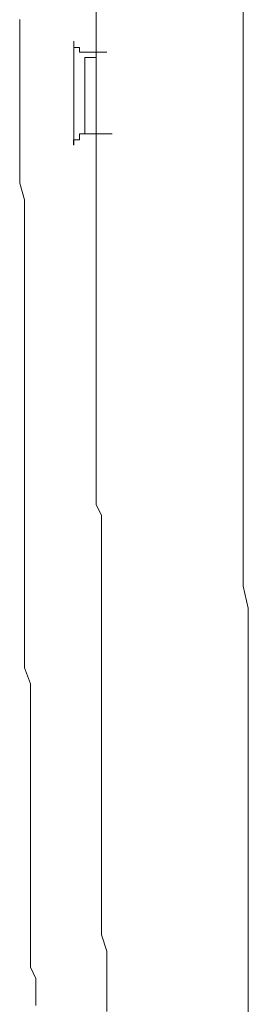
# Model space of a CAD drawing. Units: inches. Extents: x -1738 to 1647, y -2491 to -81.
# Drawn here: x -1573 to -1563, y -1494 to -1449 of the extents above; entities that cross this region are included whole.
import ezdxf

# ---------------------------------------------------------------- set-up
doc = ezdxf.new("R2010")
doc.units = ezdxf.units.IN
doc.header["$MEASUREMENT"] = 0
doc.layers.add('图层 1', color=7, linetype='Continuous')

msp = doc.modelspace()

# ---------------------------------------------------------------- linework, layer by layer
at = {"layer": '图层 1', "color": 7, "lineweight": 9}
for points in [[(-1569.555, -1448.656), (-1569.555, -1449.417), (-1569.555, -1450.131), (-1569.555, -1450.878), (-1569.555, -1451.394), (-1569.555, -1452.148), (-1569.555, -1452.882), (-1569.555, -1453.623), (-1569.555, -1454.37), (-1569.555, -1455.131), (-1569.555, -1455.613), (-1569.555, -1456.361), (-1569.555, -1457.121), (-1569.555, -1457.862), (-1569.555, -1458.583), (-1569.555, -1459.357), (-1569.555, -1459.846), (-1569.555, -1460.587), (-1569.555, -1461.347), (-1569.555, -1462.088), (-1569.555, -1462.835), (-1569.555, -1463.582), (-1569.555, -1464.065), (-1569.555, -1464.812), (-1569.555, -1465.56), (-1569.555, -1466.327), (-1569.555, -1467.061), (-1569.555, -1467.795), (-1569.555, -1468.291), (-1569.555, -1469.078), (-1569.555, -1469.799), (-1569.555, -1470.54), (-1569.555, -1471.287), (-1569.304, -1471.789), (-1569.304, -1472.53), (-1569.304, -1473.264), (-1569.304, -1474.025), (-1569.304, -1474.779), (-1569.304, -1475.513), (-1569.304, -1476.028), (-1569.304, -1476.756), (-1569.304, -1477.503), (-1569.304, -1478.264), (-1569.304, -1479.004), (-1569.304, -1479.752), (-1569.304, -1480.228), (-1569.304, -1480.995), (-1569.304, -1481.729), (-1569.304, -1482.476), (-1569.304, -1483.217), (-1569.304, -1483.978), (-1569.304, -1484.493), (-1569.304, -1485.221), (-1569.304, -1485.968), (-1569.304, -1486.729), (-1569.304, -1487.443), (-1569.304, -1488.19), (-1569.304, -1488.693), (-1569.304, -1489.46), (-1569.304, -1490.194), (-1569.304, -1490.941), (-1569.066, -1491.682), (-1569.066, -1492.416), (-1569.066, -1492.932), (-1569.066, -1493.686), (-1569.066, -1494.433)], [(-1562.85, -1448.405), (-1562.85, -1449.642), (-1562.85, -1450.64), (-1562.85, -1451.877), (-1562.85, -1452.889), (-1562.85, -1454.126), (-1562.85, -1455.124), (-1562.85, -1456.116), (-1562.85, -1457.373), (-1562.85, -1458.365), (-1562.85, -1459.608), (-1562.85, -1460.587), (-1562.85, -1461.83), (-1562.85, -1462.835), (-1562.85, -1464.065), (-1562.85, -1465.084), (-1562.85, -1466.056), (-1562.85, -1467.306), (-1562.85, -1468.291), (-1562.85, -1469.534), (-1562.85, -1470.54), (-1562.85, -1471.783), (-1562.85, -1472.775), (-1562.85, -1473.773), (-1562.85, -1475.023), (-1562.611, -1476.022), (-1562.611, -1477.272), (-1562.611, -1478.257), (-1562.611, -1479.494), (-1562.611, -1480.492), (-1562.611, -1481.742), (-1562.611, -1482.741), (-1562.611, -1483.72), (-1562.611, -1484.976), (-1562.611, -1485.968), (-1562.611, -1487.211), (-1562.611, -1488.19), (-1562.611, -1489.46), (-1562.611, -1490.432), (-1562.611, -1491.437), (-1562.611, -1492.681), (-1562.611, -1493.686), (-1562.611, -1494.929)], [(-1573.034, -1449.152), (-1573.034, -1449.9), (-1573.034, -1450.415), (-1573.034, -1451.143), (-1573.034, -1451.646), (-1573.034, -1452.38), (-1573.034, -1452.895), (-1573.034, -1453.623), (-1573.034, -1454.126), (-1573.034, -1454.873), (-1573.034, -1455.369), (-1573.034, -1456.116), (-1573.034, -1456.619), (-1572.809, -1457.373), (-1572.809, -1457.862), (-1572.809, -1458.583), (-1572.809, -1459.112), (-1572.809, -1459.608), (-1572.809, -1460.342), (-1572.809, -1460.845), (-1572.809, -1461.585), (-1572.809, -1462.088), (-1572.809, -1462.835), (-1572.809, -1463.338), (-1572.809, -1464.065), (-1572.809, -1464.568), (-1572.809, -1465.328), (-1572.809, -1465.824), (-1572.809, -1466.558), (-1572.809, -1467.061), (-1572.809, -1467.788), (-1572.809, -1468.291), (-1572.809, -1469.078), (-1572.809, -1469.541), (-1572.809, -1470.295), (-1572.809, -1470.797), (-1572.809, -1471.532), (-1572.809, -1472.027), (-1572.809, -1472.775), (-1572.809, -1473.264), (-1572.809, -1474.025), (-1572.809, -1474.507), (-1572.809, -1475.268), (-1572.809, -1475.757), (-1572.809, -1476.253), (-1572.809, -1477.014), (-1572.809, -1477.503), (-1572.809, -1478.257), (-1572.809, -1478.747), (-1572.545, -1479.481), (-1572.545, -1479.996), (-1572.545, -1480.737), (-1572.545, -1481.226), (-1572.545, -1482), (-1572.545, -1482.47), (-1572.545, -1483.217), (-1572.545, -1483.72), (-1572.545, -1484.493), (-1572.545, -1484.976), (-1572.545, -1485.697), (-1572.545, -1486.2), (-1572.545, -1486.94), (-1572.545, -1487.443), (-1572.545, -1488.19), (-1572.545, -1488.693), (-1572.545, -1489.46), (-1572.545, -1489.936), (-1572.545, -1490.71), (-1572.545, -1491.206), (-1572.545, -1491.682), (-1572.545, -1492.416), (-1572.306, -1492.925), (-1572.306, -1493.686), (-1572.306, -1494.162)], [(-1570.561, -1450.138), (-1570.561, -1450.422), (-1570.309, -1450.422), (-1570.309, -1450.634)], [(-1570.561, -1450.138), (-1570.561, -1450.422)], [(-1570.561, -1450.64), (-1570.561, -1450.409)], [(-1570.561, -1450.64), (-1570.561, -1450.878)], [(-1570.561, -1450.878), (-1570.561, -1451.15)], [(-1570.309, -1450.64), (-1570.058, -1450.64)], [(-1569.066, -1450.64), (-1570.058, -1450.64)], [(-1570.058, -1450.878), (-1569.555, -1450.878)], [(-1570.058, -1450.878), (-1570.058, -1451.15)], [(-1570.561, -1451.646), (-1570.561, -1451.143)], [(-1570.058, -1451.143), (-1570.058, -1451.394)], [(-1570.058, -1451.394), (-1570.058, -1451.652)], [(-1570.561, -1451.646), (-1570.561, -1451.89)], [(-1570.561, -1451.884), (-1570.561, -1452.155)], [(-1570.058, -1451.646), (-1570.058, -1451.89)], [(-1570.058, -1451.884), (-1570.058, -1452.155)], [(-1570.561, -1452.148), (-1570.561, -1452.393)], [(-1570.058, -1452.148), (-1570.058, -1452.393)], [(-1570.561, -1452.386), (-1570.561, -1452.644)], [(-1570.561, -1452.638), (-1570.561, -1452.895)], [(-1570.058, -1452.386), (-1570.058, -1452.644)], [(-1570.058, -1452.638), (-1570.058, -1452.895)], [(-1570.561, -1452.889), (-1570.561, -1453.147)], [(-1570.561, -1453.14), (-1570.561, -1453.623)], [(-1570.058, -1452.889), (-1570.058, -1453.147)], [(-1570.058, -1453.14), (-1570.058, -1453.398)], [(-1570.561, -1453.63), (-1570.561, -1453.868)], [(-1570.058, -1453.391), (-1570.058, -1453.861)], [(-1570.561, -1453.868), (-1570.561, -1454.139)], [(-1570.561, -1454.132), (-1570.561, -1454.37)], [(-1570.058, -1453.868), (-1570.058, -1454.139)], [(-1570.058, -1454.132), (-1570.058, -1454.37)], [(-1570.309, -1454.37), (-1570.309, -1454.641), (-1570.574, -1454.641), (-1570.574, -1454.866)], [(-1570.561, -1454.635), (-1570.561, -1454.364)], [(-1570.058, -1454.37), (-1570.309, -1454.37)], [(-1568.815, -1454.37), (-1570.058, -1454.37)], [(-1570.561, -1454.635), (-1570.561, -1454.879)]]:
    msp.add_lwpolyline(points, dxfattribs=at)

doc.saveas('drawing.dxf')
